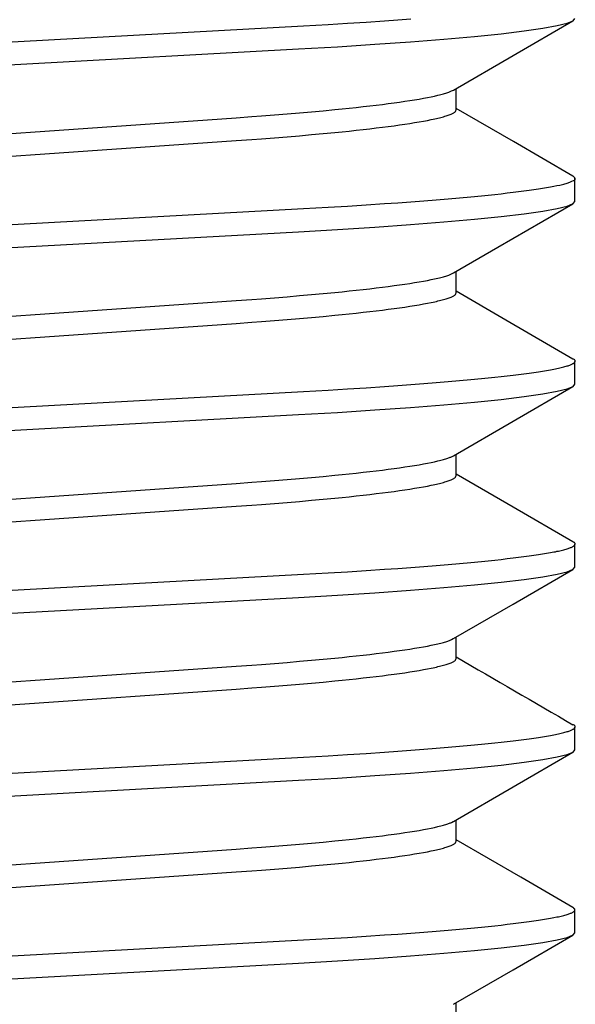
# Model space of a CAD drawing. Extents: x -0.7 to 14, y -3 to 7.8.
# Drawn here: x 5.6 to 5.7, y 0.8 to 1 of the extents above; entities that cross this region are included whole.
import ezdxf

# ---------------------------------------------------------------- set-up
doc = ezdxf.new("R2010")
doc.units = 0
doc.header["$MEASUREMENT"] = 0
doc.layers.add('BASE-LEGS', color=7, linetype='Continuous')
doc.layers.add('BASE-LEGS-2', color=7, linetype='Continuous')

msp = doc.modelspace()

# ---------------------------------------------------------------- linework, layer by layer
at = {"layer": 'BASE-LEGS', "color": 7, "linetype": 'Continuous'}
for p, q in [((5.6997, 0.96161), (5.6997, 0.96527)), ((5.72, 0.94599), (5.72, 0.94989)), ((5.6997, 0.93036), (5.6997, 0.93402)), ((5.72, 0.91474), (5.72, 0.91864)), ((5.6997, 0.89911), (5.6997, 0.90277)), ((5.72, 0.88349), (5.72, 0.88739)), ((5.6997, 0.86786), (5.6997, 0.87152)), ((5.72, 0.85224), (5.72, 0.85614)), ((5.6997, 0.83661), (5.6997, 0.84027)), ((5.72, 0.82099), (5.72, 0.82489)), ((5.6997, 0.80536), (5.6997, 0.80902))]:
    msp.add_line(p, q, dxfattribs=at)
for points in [[(5.57592, 0.97064), (5.67356, 0.97599), (5.67779, 0.97623), (5.68107, 0.97643), (5.68428, 0.97664), (5.68741, 0.97685), (5.6897, 0.97701), (5.69194, 0.97717)], [(5.57766, 0.96683), (5.67271, 0.97204), (5.67939, 0.97242), (5.6858, 0.97283), (5.69187, 0.97326), (5.6976, 0.97371), (5.70279, 0.97417), (5.70737, 0.97464), (5.71129, 0.97511), (5.7145, 0.97557), (5.71694, 0.97602), (5.71866, 0.97644), (5.71967, 0.97685), (5.72, 0.97724)], [(5.69925, 0.96501), (5.70945, 0.97092), (5.71965, 0.97684)], [(5.59, 0.95526), (5.66204, 0.96029), (5.66473, 0.96048), (5.6664, 0.9606), (5.66861, 0.96077), (5.67077, 0.96094), (5.67289, 0.96112), (5.67495, 0.9613), (5.67696, 0.96148), (5.67891, 0.96167), (5.68017, 0.96179), (5.6814, 0.96192), (5.6826, 0.96205), (5.68377, 0.96218), (5.6849, 0.96231), (5.686, 0.96243), (5.68706, 0.96256), (5.68808, 0.96269), (5.68906, 0.96283), (5.69, 0.96296), (5.69091, 0.96309), (5.69177, 0.96322), (5.69258, 0.96335), (5.69336, 0.96348), (5.69409, 0.96361), (5.69477, 0.96373), (5.69541, 0.96386), (5.696, 0.96399), (5.69655, 0.96411), (5.69681, 0.96417), (5.69705, 0.96423), (5.69728, 0.96429), (5.6975, 0.96435), (5.69771, 0.96441), (5.6979, 0.96447), (5.69808, 0.96452), (5.69825, 0.96458), (5.6984, 0.96463), (5.69854, 0.96469), (5.69867, 0.96474), (5.69879, 0.9648), (5.6989, 0.96485), (5.69921, 0.96501)], [(5.59, 0.95136), (5.66204, 0.95638), (5.66473, 0.95657), (5.6664, 0.95669), (5.66861, 0.95686), (5.67077, 0.95704), (5.67289, 0.95721), (5.67495, 0.95739), (5.67696, 0.95758), (5.67891, 0.95776), (5.68017, 0.95789), (5.6814, 0.95801), (5.6826, 0.95814), (5.68377, 0.95827), (5.6849, 0.9584), (5.686, 0.95853), (5.68706, 0.95866), (5.68808, 0.95879), (5.68906, 0.95892), (5.69, 0.95905), (5.69091, 0.95918), (5.69177, 0.95931), (5.69258, 0.95944), (5.69336, 0.95957), (5.69409, 0.9597), (5.69478, 0.95983), (5.69542, 0.95996), (5.69572, 0.96002), (5.69602, 0.96008), (5.6963, 0.96014), (5.69657, 0.96021), (5.69683, 0.96027), (5.69707, 0.96033), (5.69731, 0.96039), (5.69753, 0.96046), (5.69775, 0.96052), (5.69795, 0.96058), (5.69814, 0.96064), (5.69832, 0.9607), (5.69849, 0.96076), (5.69865, 0.96082), (5.6988, 0.96088), (5.69894, 0.96094), (5.69906, 0.96099), (5.69918, 0.96105), (5.69927, 0.96111), (5.69936, 0.96117), (5.69943, 0.96122), (5.69949, 0.96128), (5.69954, 0.96134), (5.69959, 0.96139), (5.69962, 0.96145), (5.69965, 0.9615), (5.6997, 0.96161)], [(5.71966, 0.95028), (5.70946, 0.9562), (5.6997, 0.96186)], [(5.57592, 0.93939), (5.67356, 0.94474), (5.67779, 0.94498), (5.68107, 0.94518), (5.68428, 0.94539), (5.68741, 0.9456), (5.6897, 0.94576), (5.69194, 0.94592), (5.69413, 0.94609), (5.69625, 0.94626), (5.6983, 0.94643), (5.70028, 0.9466), (5.70218, 0.94677), (5.704, 0.94695), (5.70517, 0.94706), (5.70629, 0.94718), (5.70737, 0.9473), (5.70842, 0.94742), (5.70942, 0.94753), (5.71037, 0.94765), (5.71128, 0.94776), (5.71215, 0.94788), (5.71297, 0.948), (5.71374, 0.94811), (5.71447, 0.94822), (5.71515, 0.94834), (5.71579, 0.94845), (5.71638, 0.94856), (5.71692, 0.94867), (5.71742, 0.94878), (5.71766, 0.94883), (5.71788, 0.94888), (5.71809, 0.94893), (5.71829, 0.94899), (5.71847, 0.94904), (5.71865, 0.9491), (5.71881, 0.94915), (5.71896, 0.9492), (5.7191, 0.94926), (5.71923, 0.94931), (5.71946, 0.94941), (5.71975, 0.94955), (5.71984, 0.94958), (5.71991, 0.94962), (5.71997, 0.94966), (5.72001, 0.9497), (5.72005, 0.94974), (5.72006, 0.94979), (5.72006, 0.94984), (5.72004, 0.9499), (5.72, 0.94996), (5.71995, 0.95002), (5.7199, 0.95009), (5.71984, 0.95015), (5.71978, 0.9502), (5.71968, 0.95029), (5.71963, 0.95033), (5.71962, 0.95033), (5.71962, 0.95033), (5.71966, 0.95028)], [(5.57766, 0.93558), (5.67271, 0.94079), (5.67939, 0.94117), (5.6858, 0.94158), (5.69187, 0.94201), (5.6976, 0.94246), (5.70279, 0.94292), (5.70737, 0.94339), (5.71129, 0.94386), (5.7145, 0.94432), (5.71694, 0.94477), (5.71866, 0.94519), (5.71967, 0.9456), (5.72, 0.94599)], [(5.69925, 0.93376), (5.70683, 0.93816), (5.71965, 0.94559)], [(5.59, 0.92401), (5.66204, 0.92904), (5.66473, 0.92923), (5.6664, 0.92935), (5.66861, 0.92952), (5.67077, 0.92969), (5.67289, 0.92987), (5.67495, 0.93005), (5.67696, 0.93023), (5.67891, 0.93042), (5.68017, 0.93054), (5.6814, 0.93067), (5.6826, 0.9308), (5.68377, 0.93093), (5.6849, 0.93106), (5.686, 0.93118), (5.68706, 0.93131), (5.68808, 0.93144), (5.68906, 0.93158), (5.69, 0.93171), (5.69091, 0.93184), (5.69177, 0.93197), (5.69258, 0.9321), (5.69336, 0.93223), (5.69409, 0.93236), (5.69477, 0.93248), (5.69541, 0.93261), (5.696, 0.93274), (5.69655, 0.93286), (5.69681, 0.93292), (5.69705, 0.93298), (5.69728, 0.93304), (5.6975, 0.9331), (5.69771, 0.93316), (5.6979, 0.93321), (5.69808, 0.93327), (5.69824, 0.93333), (5.6984, 0.93338), (5.69853, 0.93344), (5.69866, 0.93349), (5.69878, 0.93354), (5.69889, 0.9336), (5.69921, 0.93375)], [(5.59, 0.92011), (5.66204, 0.92513), (5.66473, 0.92532), (5.6664, 0.92544), (5.66861, 0.92561), (5.67077, 0.92579), (5.67289, 0.92596), (5.67495, 0.92614), (5.67696, 0.92633), (5.67891, 0.92651), (5.68017, 0.92664), (5.6814, 0.92676), (5.6826, 0.92689), (5.68377, 0.92702), (5.6849, 0.92715), (5.686, 0.92728), (5.68706, 0.92741), (5.68808, 0.92754), (5.68906, 0.92767), (5.69, 0.9278), (5.69091, 0.92793), (5.69177, 0.92806), (5.69258, 0.92819), (5.69336, 0.92832), (5.69409, 0.92845), (5.69478, 0.92858), (5.69542, 0.92871), (5.69572, 0.92877), (5.69602, 0.92883), (5.6963, 0.92889), (5.69657, 0.92896), (5.69683, 0.92902), (5.69707, 0.92908), (5.69731, 0.92914), (5.69753, 0.92921), (5.69775, 0.92927), (5.69795, 0.92933), (5.69814, 0.92939), (5.69832, 0.92945), (5.69849, 0.92951), (5.69865, 0.92957), (5.6988, 0.92963), (5.69894, 0.92969), (5.69906, 0.92974), (5.69918, 0.9298), (5.69927, 0.92986), (5.69936, 0.92992), (5.69943, 0.92997), (5.69949, 0.93003), (5.69954, 0.93009), (5.69959, 0.93014), (5.69962, 0.9302), (5.69965, 0.93025), (5.6997, 0.93036)], [(5.71965, 0.91904), (5.70817, 0.92569), (5.6997, 0.93061)], [(5.57592, 0.90814), (5.67356, 0.91349), (5.67779, 0.91373), (5.68107, 0.91393), (5.68428, 0.91414), (5.68741, 0.91435), (5.6897, 0.91451), (5.69194, 0.91467), (5.69413, 0.91484), (5.69625, 0.91501), (5.6983, 0.91518), (5.70028, 0.91535), (5.70218, 0.91552), (5.704, 0.9157), (5.70517, 0.91581), (5.70629, 0.91593), (5.70737, 0.91605), (5.70842, 0.91617), (5.70942, 0.91628), (5.71037, 0.9164), (5.71128, 0.91651), (5.71215, 0.91663), (5.71297, 0.91675), (5.71374, 0.91686), (5.71447, 0.91697), (5.71515, 0.91709), (5.71579, 0.9172), (5.71638, 0.91731), (5.71666, 0.91736), (5.71692, 0.91742), (5.71718, 0.91747), (5.71742, 0.91753), (5.71765, 0.91758), (5.71787, 0.91763), (5.71808, 0.91769), (5.71828, 0.91774), (5.71847, 0.91779), (5.71865, 0.91785), (5.71881, 0.9179), (5.71897, 0.91795), (5.71911, 0.918), (5.71925, 0.91805), (5.71937, 0.9181), (5.71948, 0.91815), (5.71958, 0.9182), (5.71966, 0.91825), (5.71974, 0.9183), (5.7198, 0.91835), (5.71986, 0.9184), (5.7199, 0.91845), (5.71994, 0.91849), (5.71997, 0.91854), (5.71999, 0.91858), (5.72001, 0.91862), (5.72002, 0.91866), (5.72002, 0.9187), (5.72002, 0.91873), (5.72002, 0.91877), (5.72001, 0.9188), (5.71999, 0.91883), (5.71997, 0.91885), (5.71995, 0.91888), (5.71992, 0.9189), (5.71989, 0.91893), (5.71985, 0.91895), (5.71977, 0.91899), (5.71964, 0.91904)], [(5.57766, 0.90433), (5.67271, 0.90954), (5.67939, 0.90992), (5.6858, 0.91033), (5.69187, 0.91076), (5.6976, 0.91121), (5.70279, 0.91167), (5.70737, 0.91214), (5.71129, 0.91261), (5.7145, 0.91307), (5.71694, 0.91352), (5.71866, 0.91394), (5.71967, 0.91435), (5.72, 0.91474)], [(5.69924, 0.9025), (5.70943, 0.90842), (5.71964, 0.91433)], [(5.59, 0.89276), (5.66204, 0.89779), (5.66473, 0.89798), (5.6664, 0.8981), (5.66861, 0.89827), (5.67077, 0.89844), (5.67289, 0.89862), (5.67495, 0.8988), (5.67696, 0.89898), (5.67891, 0.89917), (5.68017, 0.89929), (5.6814, 0.89942), (5.6826, 0.89955), (5.68377, 0.89968), (5.6849, 0.89981), (5.686, 0.89993), (5.68706, 0.90006), (5.68808, 0.90019), (5.68906, 0.90033), (5.69, 0.90046), (5.69091, 0.90059), (5.69177, 0.90072), (5.69258, 0.90085), (5.69336, 0.90098), (5.69409, 0.90111), (5.69477, 0.90123), (5.69541, 0.90136), (5.696, 0.90149), (5.69655, 0.90161), (5.69681, 0.90167), (5.69705, 0.90173), (5.69728, 0.90179), (5.6975, 0.90185), (5.6977, 0.90191), (5.6979, 0.90196), (5.69807, 0.90202), (5.69824, 0.90208), (5.69839, 0.90213), (5.69853, 0.90218), (5.69866, 0.90224), (5.69877, 0.90229), (5.69889, 0.90234), (5.6992, 0.9025)], [(5.59, 0.88886), (5.66204, 0.89388), (5.66473, 0.89407), (5.6664, 0.89419), (5.66861, 0.89436), (5.67077, 0.89454), (5.67289, 0.89471), (5.67495, 0.89489), (5.67696, 0.89508), (5.67891, 0.89526), (5.68017, 0.89539), (5.6814, 0.89551), (5.6826, 0.89564), (5.68377, 0.89577), (5.6849, 0.8959), (5.686, 0.89603), (5.68706, 0.89616), (5.68808, 0.89629), (5.68906, 0.89642), (5.69, 0.89655), (5.69091, 0.89668), (5.69177, 0.89681), (5.69258, 0.89694), (5.69336, 0.89707), (5.69409, 0.8972), (5.69478, 0.89733), (5.69542, 0.89746), (5.69572, 0.89752), (5.69602, 0.89758), (5.6963, 0.89764), (5.69657, 0.89771), (5.69683, 0.89777), (5.69707, 0.89783), (5.69731, 0.89789), (5.69753, 0.89796), (5.69775, 0.89802), (5.69795, 0.89808), (5.69814, 0.89814), (5.69832, 0.8982), (5.69849, 0.89826), (5.69865, 0.89832), (5.6988, 0.89838), (5.69894, 0.89844), (5.69906, 0.89849), (5.69918, 0.89855), (5.69927, 0.89861), (5.69936, 0.89867), (5.69943, 0.89872), (5.69949, 0.89878), (5.69954, 0.89884), (5.69959, 0.89889), (5.69962, 0.89895), (5.69965, 0.899), (5.6997, 0.89911)], [(5.71964, 0.8878), (5.70943, 0.89371), (5.6997, 0.89936)], [(5.57592, 0.87689), (5.67356, 0.88224), (5.67779, 0.88248), (5.68107, 0.88268), (5.68428, 0.88289), (5.68741, 0.8831), (5.6897, 0.88326), (5.69194, 0.88342), (5.69413, 0.88359), (5.69625, 0.88376), (5.6983, 0.88393), (5.70028, 0.8841), (5.70218, 0.88427), (5.704, 0.88445), (5.70517, 0.88456), (5.70629, 0.88468), (5.70737, 0.8848), (5.70842, 0.88492), (5.70942, 0.88503), (5.71037, 0.88515), (5.71128, 0.88526), (5.71215, 0.88538), (5.71297, 0.8855), (5.71374, 0.88561), (5.71447, 0.88572), (5.71515, 0.88584), (5.71579, 0.88595), (5.71638, 0.88606), (5.71666, 0.88611), (5.71692, 0.88617), (5.71718, 0.88622), (5.71742, 0.88628), (5.71765, 0.88633), (5.71787, 0.88638), (5.71808, 0.88644), (5.71828, 0.88649), (5.71847, 0.88654), (5.71865, 0.8866), (5.71881, 0.88665), (5.71897, 0.8867), (5.71911, 0.88675), (5.71925, 0.8868), (5.71937, 0.88685), (5.71948, 0.8869), (5.71958, 0.88695), (5.71966, 0.887), (5.71974, 0.88705), (5.7198, 0.8871), (5.71986, 0.88715), (5.7199, 0.8872), (5.71994, 0.88724), (5.71997, 0.88729), (5.71999, 0.88733), (5.72001, 0.88737), (5.72002, 0.88741), (5.72002, 0.88745), (5.72002, 0.88748), (5.72001, 0.88752), (5.72, 0.88755), (5.71999, 0.88758), (5.71997, 0.88761), (5.71994, 0.88763), (5.71991, 0.88766), (5.71988, 0.88768), (5.71984, 0.8877), (5.71976, 0.88774), (5.71962, 0.8878)], [(5.57766, 0.87308), (5.67271, 0.87829), (5.67939, 0.87867), (5.6858, 0.87908), (5.69187, 0.87951), (5.6976, 0.87996), (5.70279, 0.88042), (5.70737, 0.88089), (5.71129, 0.88136), (5.7145, 0.88182), (5.71694, 0.88227), (5.71866, 0.88269), (5.71967, 0.8831), (5.72, 0.88349)], [(5.69924, 0.87125), (5.70943, 0.87716), (5.71964, 0.88308)], [(5.59, 0.86151), (5.66204, 0.86654), (5.66473, 0.86673), (5.6664, 0.86685), (5.66861, 0.86702), (5.67077, 0.86719), (5.67289, 0.86737), (5.67495, 0.86755), (5.67696, 0.86773), (5.67891, 0.86792), (5.68017, 0.86804), (5.6814, 0.86817), (5.6826, 0.8683), (5.68377, 0.86843), (5.6849, 0.86856), (5.686, 0.86868), (5.68706, 0.86881), (5.68808, 0.86894), (5.68906, 0.86908), (5.69, 0.86921), (5.69091, 0.86934), (5.69177, 0.86947), (5.69258, 0.8696), (5.69336, 0.86973), (5.69409, 0.86986), (5.69477, 0.86998), (5.69541, 0.87011), (5.696, 0.87024), (5.69655, 0.87036), (5.6968, 0.87042), (5.69705, 0.87048), (5.69728, 0.87054), (5.6975, 0.8706), (5.6977, 0.87066), (5.69789, 0.87071), (5.69807, 0.87077), (5.69824, 0.87082), (5.69839, 0.87088), (5.69852, 0.87093), (5.69865, 0.87099), (5.69877, 0.87104), (5.69888, 0.87109), (5.69919, 0.87125)], [(5.58642, 0.85736), (5.66204, 0.86263), (5.66473, 0.86282), (5.6664, 0.86294), (5.66861, 0.86311), (5.67077, 0.86329), (5.67289, 0.86346), (5.67495, 0.86364), (5.67696, 0.86383), (5.67891, 0.86401), (5.68017, 0.86414), (5.6814, 0.86426), (5.6826, 0.86439), (5.68377, 0.86452), (5.6849, 0.86465), (5.686, 0.86478), (5.68706, 0.86491), (5.68808, 0.86504), (5.68906, 0.86517), (5.69, 0.8653), (5.69091, 0.86543), (5.69177, 0.86556), (5.69258, 0.86569), (5.69336, 0.86582), (5.69409, 0.86595), (5.69478, 0.86608), (5.69542, 0.86621), (5.69572, 0.86627), (5.69602, 0.86633), (5.6963, 0.86639), (5.69657, 0.86646), (5.69683, 0.86652), (5.69707, 0.86658), (5.69731, 0.86664), (5.69753, 0.86671), (5.69775, 0.86677), (5.69795, 0.86683), (5.69814, 0.86689), (5.69832, 0.86695), (5.69849, 0.86701), (5.69865, 0.86707), (5.6988, 0.86713), (5.69894, 0.86719), (5.69906, 0.86724), (5.69918, 0.8673), (5.69927, 0.86736), (5.69936, 0.86742), (5.69943, 0.86747), (5.69949, 0.86753), (5.69954, 0.86759), (5.69959, 0.86764), (5.69962, 0.8677), (5.69965, 0.86775), (5.6997, 0.86786)], [(5.57592, 0.84564), (5.67356, 0.85099), (5.67779, 0.85123), (5.68107, 0.85143), (5.68428, 0.85164), (5.68741, 0.85185), (5.6897, 0.85201), (5.69194, 0.85217), (5.69413, 0.85234), (5.69625, 0.85251), (5.6983, 0.85268), (5.70028, 0.85285), (5.70218, 0.85302), (5.704, 0.8532), (5.70517, 0.85331), (5.70629, 0.85343), (5.70737, 0.85355), (5.70842, 0.85367), (5.70942, 0.85378), (5.71037, 0.8539), (5.71128, 0.85401), (5.71215, 0.85413), (5.71297, 0.85425), (5.71374, 0.85436), (5.71447, 0.85447), (5.71515, 0.85459), (5.71579, 0.8547), (5.71638, 0.85481), (5.71666, 0.85486), (5.71692, 0.85492), (5.71718, 0.85497), (5.71742, 0.85503), (5.71765, 0.85508), (5.71787, 0.85513), (5.71808, 0.85519), (5.71828, 0.85524), (5.71847, 0.85529), (5.71865, 0.85535), (5.71881, 0.8554), (5.71897, 0.85545), (5.71911, 0.8555), (5.71925, 0.85555), (5.71937, 0.8556), (5.71948, 0.85565), (5.71958, 0.8557), (5.71966, 0.85575), (5.71974, 0.8558), (5.7198, 0.85585), (5.71986, 0.8559), (5.7199, 0.85595), (5.71994, 0.85599), (5.71997, 0.85604), (5.71999, 0.85608), (5.72001, 0.85612), (5.72002, 0.85616), (5.72002, 0.8562), (5.72002, 0.85623), (5.72002, 0.85627), (5.72001, 0.8563), (5.71999, 0.85633), (5.71997, 0.85635), (5.71995, 0.85638), (5.71992, 0.8564), (5.71989, 0.85643), (5.71985, 0.85645), (5.71977, 0.85649), (5.71964, 0.85654)], [(5.57766, 0.84183), (5.67271, 0.84704), (5.67939, 0.84742), (5.6858, 0.84783), (5.69187, 0.84826), (5.6976, 0.84871), (5.70279, 0.84917), (5.70737, 0.84964), (5.71129, 0.85011), (5.7145, 0.85057), (5.71694, 0.85102), (5.71866, 0.85144), (5.71967, 0.85185), (5.72, 0.85224)], [(5.69923, 0.84), (5.70943, 0.84591), (5.71964, 0.85183)], [(5.59, 0.83026), (5.66204, 0.83529), (5.66473, 0.83548), (5.6664, 0.8356), (5.66861, 0.83577), (5.67077, 0.83594), (5.67289, 0.83612), (5.67495, 0.8363), (5.67696, 0.83648), (5.67891, 0.83667), (5.68017, 0.83679), (5.6814, 0.83692), (5.6826, 0.83705), (5.68377, 0.83718), (5.6849, 0.83731), (5.686, 0.83743), (5.68706, 0.83756), (5.68808, 0.83769), (5.68906, 0.83783), (5.69, 0.83796), (5.69091, 0.83809), (5.69177, 0.83822), (5.69258, 0.83835), (5.69336, 0.83848), (5.69409, 0.83861), (5.69477, 0.83873), (5.69541, 0.83886), (5.696, 0.83899), (5.69655, 0.83911), (5.6968, 0.83917), (5.69705, 0.83923), (5.69728, 0.83929), (5.6975, 0.83935), (5.6977, 0.83941), (5.69789, 0.83946), (5.69807, 0.83952), (5.69823, 0.83957), (5.69838, 0.83963), (5.69852, 0.83968), (5.69865, 0.83974), (5.69877, 0.83979), (5.69888, 0.83984), (5.69919, 0.84)], [(5.59, 0.82636), (5.66204, 0.83138), (5.66473, 0.83157), (5.6664, 0.83169), (5.66861, 0.83186), (5.67077, 0.83204), (5.67289, 0.83221), (5.67495, 0.83239), (5.67696, 0.83258), (5.67891, 0.83276), (5.68017, 0.83289), (5.6814, 0.83301), (5.6826, 0.83314), (5.68377, 0.83327), (5.6849, 0.8334), (5.686, 0.83353), (5.68706, 0.83366), (5.68808, 0.83379), (5.68906, 0.83392), (5.69, 0.83405), (5.69091, 0.83418), (5.69177, 0.83431), (5.69258, 0.83444), (5.69336, 0.83457), (5.69409, 0.8347), (5.69478, 0.83483), (5.69542, 0.83496), (5.69572, 0.83502), (5.69602, 0.83508), (5.6963, 0.83514), (5.69657, 0.83521), (5.69683, 0.83527), (5.69707, 0.83533), (5.69731, 0.83539), (5.69753, 0.83546), (5.69775, 0.83552), (5.69795, 0.83558), (5.69814, 0.83564), (5.69832, 0.8357), (5.69849, 0.83576), (5.69865, 0.83582), (5.6988, 0.83588), (5.69894, 0.83594), (5.69906, 0.83599), (5.69918, 0.83605), (5.69927, 0.83611), (5.69936, 0.83617), (5.69943, 0.83622), (5.69949, 0.83628), (5.69954, 0.83634), (5.69959, 0.83639), (5.69962, 0.83645), (5.69965, 0.8365), (5.6997, 0.83661)], [(5.71966, 0.82528), (5.71074, 0.83046), (5.6997, 0.83686)], [(5.57592, 0.81439), (5.67356, 0.81974), (5.67779, 0.81998), (5.68107, 0.82018), (5.68428, 0.82039), (5.68741, 0.8206), (5.6897, 0.82076), (5.69194, 0.82092), (5.69413, 0.82109), (5.69625, 0.82126), (5.6983, 0.82143), (5.70028, 0.8216), (5.70218, 0.82177), (5.704, 0.82195), (5.70517, 0.82206), (5.70629, 0.82218), (5.70737, 0.8223), (5.70842, 0.82242), (5.70942, 0.82253), (5.71037, 0.82265), (5.71128, 0.82276), (5.71215, 0.82288), (5.71297, 0.823), (5.71374, 0.82311), (5.71447, 0.82322), (5.71515, 0.82334), (5.71579, 0.82345), (5.71638, 0.82356), (5.71692, 0.82367), (5.71718, 0.82372), (5.71742, 0.82378), (5.71765, 0.82383), (5.71788, 0.82388), (5.71809, 0.82394), (5.71828, 0.82399), (5.71847, 0.82404), (5.71865, 0.8241), (5.71881, 0.82415), (5.71897, 0.8242), (5.71911, 0.82425), (5.71924, 0.8243), (5.71936, 0.82435), (5.71947, 0.8244), (5.71957, 0.82445), (5.71966, 0.8245), (5.71975, 0.82455), (5.71982, 0.8246), (5.71988, 0.82465), (5.71992, 0.8247), (5.71996, 0.82475), (5.71999, 0.8248), (5.72, 0.82484), (5.72, 0.82489), (5.71999, 0.82494), (5.71996, 0.82499), (5.71993, 0.82504), (5.71988, 0.82509), (5.71983, 0.82514), (5.71978, 0.82518), (5.71966, 0.82528)], [(5.54739, 0.80844), (5.5525, 0.80889), (5.55813, 0.80934), (5.56431, 0.80977), (5.57085, 0.81019), (5.57766, 0.81058), (5.67271, 0.81579), (5.67939, 0.81617), (5.6858, 0.81658), (5.69187, 0.81701), (5.6976, 0.81746), (5.70279, 0.81792), (5.70737, 0.81839), (5.71129, 0.81886), (5.7145, 0.81932), (5.71694, 0.81977), (5.71866, 0.82019), (5.71967, 0.8206), (5.72, 0.82099)], [(5.69924, 0.80875), (5.70943, 0.81466), (5.71964, 0.82058)]]:
    msp.add_lwpolyline(points, dxfattribs=at)
msp.add_arc((16.97606, 20.28449), 22.45333, 239.853479, 239.912319, dxfattribs=at)
at = {"layer": 'BASE-LEGS-2', "color": 7, "linetype": 'Continuous'}
for p, q in [((5.6997, 0.96161), (5.6997, 0.96527)), ((5.72, 0.94599), (5.72, 0.94989)), ((5.6997, 0.93036), (5.6997, 0.93402)), ((5.72, 0.91474), (5.72, 0.91864)), ((5.6997, 0.89911), (5.6997, 0.90277)), ((5.72, 0.88349), (5.72, 0.88739)), ((5.6997, 0.86786), (5.6997, 0.87152)), ((5.72, 0.85224), (5.72, 0.85614)), ((5.6997, 0.83661), (5.6997, 0.84027)), ((5.72, 0.82099), (5.72, 0.82489)), ((5.6997, 0.80536), (5.6997, 0.80902))]:
    msp.add_line(p, q, dxfattribs=at)
for points in [[(5.57592, 0.97064), (5.67356, 0.97599), (5.67779, 0.97623), (5.68107, 0.97643), (5.68428, 0.97664), (5.68741, 0.97685), (5.6897, 0.97701), (5.69194, 0.97717)], [(5.57766, 0.96683), (5.67271, 0.97204), (5.67939, 0.97242), (5.6858, 0.97283), (5.69187, 0.97326), (5.6976, 0.97371), (5.70279, 0.97417), (5.70737, 0.97464), (5.71129, 0.97511), (5.7145, 0.97557), (5.71694, 0.97602), (5.71866, 0.97644), (5.71967, 0.97685), (5.72, 0.97724)], [(5.69925, 0.96501), (5.70945, 0.97092), (5.71965, 0.97684)], [(5.59, 0.95526), (5.66204, 0.96029), (5.66473, 0.96048), (5.6664, 0.9606), (5.66861, 0.96077), (5.67077, 0.96094), (5.67289, 0.96112), (5.67495, 0.9613), (5.67696, 0.96148), (5.67891, 0.96167), (5.68017, 0.96179), (5.6814, 0.96192), (5.6826, 0.96205), (5.68377, 0.96218), (5.6849, 0.96231), (5.686, 0.96243), (5.68706, 0.96256), (5.68808, 0.96269), (5.68906, 0.96283), (5.69, 0.96296), (5.69091, 0.96309), (5.69177, 0.96322), (5.69258, 0.96335), (5.69336, 0.96348), (5.69409, 0.96361), (5.69477, 0.96373), (5.69541, 0.96386), (5.696, 0.96399), (5.69655, 0.96411), (5.69681, 0.96417), (5.69705, 0.96423), (5.69728, 0.96429), (5.6975, 0.96435), (5.69771, 0.96441), (5.6979, 0.96447), (5.69808, 0.96452), (5.69825, 0.96458), (5.6984, 0.96463), (5.69854, 0.96469), (5.69867, 0.96474), (5.69879, 0.9648), (5.6989, 0.96485), (5.69921, 0.96501)], [(5.59, 0.95136), (5.66204, 0.95638), (5.66473, 0.95657), (5.6664, 0.95669), (5.66861, 0.95686), (5.67077, 0.95704), (5.67289, 0.95721), (5.67495, 0.95739), (5.67696, 0.95758), (5.67891, 0.95776), (5.68017, 0.95789), (5.6814, 0.95801), (5.6826, 0.95814), (5.68377, 0.95827), (5.6849, 0.9584), (5.686, 0.95853), (5.68706, 0.95866), (5.68808, 0.95879), (5.68906, 0.95892), (5.69, 0.95905), (5.69091, 0.95918), (5.69177, 0.95931), (5.69258, 0.95944), (5.69336, 0.95957), (5.69409, 0.9597), (5.69478, 0.95983), (5.69542, 0.95996), (5.69572, 0.96002), (5.69602, 0.96008), (5.6963, 0.96014), (5.69657, 0.96021), (5.69683, 0.96027), (5.69707, 0.96033), (5.69731, 0.96039), (5.69753, 0.96046), (5.69775, 0.96052), (5.69795, 0.96058), (5.69814, 0.96064), (5.69832, 0.9607), (5.69849, 0.96076), (5.69865, 0.96082), (5.6988, 0.96088), (5.69894, 0.96094), (5.69906, 0.96099), (5.69918, 0.96105), (5.69927, 0.96111), (5.69936, 0.96117), (5.69943, 0.96122), (5.69949, 0.96128), (5.69954, 0.96134), (5.69959, 0.96139), (5.69962, 0.96145), (5.69965, 0.9615), (5.6997, 0.96161)], [(5.71966, 0.95028), (5.70946, 0.9562), (5.6997, 0.96186)], [(5.57592, 0.93939), (5.67356, 0.94474), (5.67779, 0.94498), (5.68107, 0.94518), (5.68428, 0.94539), (5.68741, 0.9456), (5.6897, 0.94576), (5.69194, 0.94592), (5.69413, 0.94609), (5.69625, 0.94626), (5.6983, 0.94643), (5.70028, 0.9466), (5.70218, 0.94677), (5.704, 0.94695), (5.70517, 0.94706), (5.70629, 0.94718), (5.70737, 0.9473), (5.70842, 0.94742), (5.70942, 0.94753), (5.71037, 0.94765), (5.71128, 0.94776), (5.71215, 0.94788), (5.71297, 0.948), (5.71374, 0.94811), (5.71447, 0.94822), (5.71515, 0.94834), (5.71579, 0.94845), (5.71638, 0.94856), (5.71692, 0.94867), (5.71742, 0.94878), (5.71766, 0.94883), (5.71788, 0.94888), (5.71809, 0.94893), (5.71829, 0.94899), (5.71847, 0.94904), (5.71865, 0.9491), (5.71881, 0.94915), (5.71896, 0.9492), (5.7191, 0.94926), (5.71923, 0.94931), (5.71946, 0.94941), (5.71975, 0.94955), (5.71984, 0.94958), (5.71991, 0.94962), (5.71997, 0.94966), (5.72001, 0.9497), (5.72005, 0.94974), (5.72006, 0.94979), (5.72006, 0.94984), (5.72004, 0.9499), (5.72, 0.94996), (5.71995, 0.95002), (5.7199, 0.95009), (5.71984, 0.95015), (5.71978, 0.9502), (5.71968, 0.95029), (5.71963, 0.95033), (5.71962, 0.95033), (5.71962, 0.95033), (5.71966, 0.95028)], [(5.57766, 0.93558), (5.67271, 0.94079), (5.67939, 0.94117), (5.6858, 0.94158), (5.69187, 0.94201), (5.6976, 0.94246), (5.70279, 0.94292), (5.70737, 0.94339), (5.71129, 0.94386), (5.7145, 0.94432), (5.71694, 0.94477), (5.71866, 0.94519), (5.71967, 0.9456), (5.72, 0.94599)], [(5.69925, 0.93376), (5.70683, 0.93816), (5.71965, 0.94559)], [(5.59, 0.92401), (5.66204, 0.92904), (5.66473, 0.92923), (5.6664, 0.92935), (5.66861, 0.92952), (5.67077, 0.92969), (5.67289, 0.92987), (5.67495, 0.93005), (5.67696, 0.93023), (5.67891, 0.93042), (5.68017, 0.93054), (5.6814, 0.93067), (5.6826, 0.9308), (5.68377, 0.93093), (5.6849, 0.93106), (5.686, 0.93118), (5.68706, 0.93131), (5.68808, 0.93144), (5.68906, 0.93158), (5.69, 0.93171), (5.69091, 0.93184), (5.69177, 0.93197), (5.69258, 0.9321), (5.69336, 0.93223), (5.69409, 0.93236), (5.69477, 0.93248), (5.69541, 0.93261), (5.696, 0.93274), (5.69655, 0.93286), (5.69681, 0.93292), (5.69705, 0.93298), (5.69728, 0.93304), (5.6975, 0.9331), (5.69771, 0.93316), (5.6979, 0.93321), (5.69808, 0.93327), (5.69824, 0.93333), (5.6984, 0.93338), (5.69853, 0.93344), (5.69866, 0.93349), (5.69878, 0.93354), (5.69889, 0.9336), (5.69921, 0.93375)], [(5.59, 0.92011), (5.66204, 0.92513), (5.66473, 0.92532), (5.6664, 0.92544), (5.66861, 0.92561), (5.67077, 0.92579), (5.67289, 0.92596), (5.67495, 0.92614), (5.67696, 0.92633), (5.67891, 0.92651), (5.68017, 0.92664), (5.6814, 0.92676), (5.6826, 0.92689), (5.68377, 0.92702), (5.6849, 0.92715), (5.686, 0.92728), (5.68706, 0.92741), (5.68808, 0.92754), (5.68906, 0.92767), (5.69, 0.9278), (5.69091, 0.92793), (5.69177, 0.92806), (5.69258, 0.92819), (5.69336, 0.92832), (5.69409, 0.92845), (5.69478, 0.92858), (5.69542, 0.92871), (5.69572, 0.92877), (5.69602, 0.92883), (5.6963, 0.92889), (5.69657, 0.92896), (5.69683, 0.92902), (5.69707, 0.92908), (5.69731, 0.92914), (5.69753, 0.92921), (5.69775, 0.92927), (5.69795, 0.92933), (5.69814, 0.92939), (5.69832, 0.92945), (5.69849, 0.92951), (5.69865, 0.92957), (5.6988, 0.92963), (5.69894, 0.92969), (5.69906, 0.92974), (5.69918, 0.9298), (5.69927, 0.92986), (5.69936, 0.92992), (5.69943, 0.92997), (5.69949, 0.93003), (5.69954, 0.93009), (5.69959, 0.93014), (5.69962, 0.9302), (5.69965, 0.93025), (5.6997, 0.93036)], [(5.71965, 0.91904), (5.70817, 0.92569), (5.6997, 0.93061)], [(5.57592, 0.90814), (5.67356, 0.91349), (5.67779, 0.91373), (5.68107, 0.91393), (5.68428, 0.91414), (5.68741, 0.91435), (5.6897, 0.91451), (5.69194, 0.91467), (5.69413, 0.91484), (5.69625, 0.91501), (5.6983, 0.91518), (5.70028, 0.91535), (5.70218, 0.91552), (5.704, 0.9157), (5.70517, 0.91581), (5.70629, 0.91593), (5.70737, 0.91605), (5.70842, 0.91617), (5.70942, 0.91628), (5.71037, 0.9164), (5.71128, 0.91651), (5.71215, 0.91663), (5.71297, 0.91675), (5.71374, 0.91686), (5.71447, 0.91697), (5.71515, 0.91709), (5.71579, 0.9172), (5.71638, 0.91731), (5.71666, 0.91736), (5.71692, 0.91742), (5.71718, 0.91747), (5.71742, 0.91753), (5.71765, 0.91758), (5.71787, 0.91763), (5.71808, 0.91769), (5.71828, 0.91774), (5.71847, 0.91779), (5.71865, 0.91785), (5.71881, 0.9179), (5.71897, 0.91795), (5.71911, 0.918), (5.71925, 0.91805), (5.71937, 0.9181), (5.71948, 0.91815), (5.71958, 0.9182), (5.71966, 0.91825), (5.71974, 0.9183), (5.7198, 0.91835), (5.71986, 0.9184), (5.7199, 0.91845), (5.71994, 0.91849), (5.71997, 0.91854), (5.71999, 0.91858), (5.72001, 0.91862), (5.72002, 0.91866), (5.72002, 0.9187), (5.72002, 0.91873), (5.72002, 0.91877), (5.72001, 0.9188), (5.71999, 0.91883), (5.71997, 0.91885), (5.71995, 0.91888), (5.71992, 0.9189), (5.71989, 0.91893), (5.71985, 0.91895), (5.71977, 0.91899), (5.71964, 0.91904)], [(5.57766, 0.90433), (5.67271, 0.90954), (5.67939, 0.90992), (5.6858, 0.91033), (5.69187, 0.91076), (5.6976, 0.91121), (5.70279, 0.91167), (5.70737, 0.91214), (5.71129, 0.91261), (5.7145, 0.91307), (5.71694, 0.91352), (5.71866, 0.91394), (5.71967, 0.91435), (5.72, 0.91474)], [(5.69924, 0.9025), (5.70943, 0.90842), (5.71964, 0.91433)], [(5.59, 0.89276), (5.66204, 0.89779), (5.66473, 0.89798), (5.6664, 0.8981), (5.66861, 0.89827), (5.67077, 0.89844), (5.67289, 0.89862), (5.67495, 0.8988), (5.67696, 0.89898), (5.67891, 0.89917), (5.68017, 0.89929), (5.6814, 0.89942), (5.6826, 0.89955), (5.68377, 0.89968), (5.6849, 0.89981), (5.686, 0.89993), (5.68706, 0.90006), (5.68808, 0.90019), (5.68906, 0.90033), (5.69, 0.90046), (5.69091, 0.90059), (5.69177, 0.90072), (5.69258, 0.90085), (5.69336, 0.90098), (5.69409, 0.90111), (5.69477, 0.90123), (5.69541, 0.90136), (5.696, 0.90149), (5.69655, 0.90161), (5.69681, 0.90167), (5.69705, 0.90173), (5.69728, 0.90179), (5.6975, 0.90185), (5.6977, 0.90191), (5.6979, 0.90196), (5.69807, 0.90202), (5.69824, 0.90208), (5.69839, 0.90213), (5.69853, 0.90218), (5.69866, 0.90224), (5.69877, 0.90229), (5.69889, 0.90234), (5.6992, 0.9025)], [(5.59, 0.88886), (5.66204, 0.89388), (5.66473, 0.89407), (5.6664, 0.89419), (5.66861, 0.89436), (5.67077, 0.89454), (5.67289, 0.89471), (5.67495, 0.89489), (5.67696, 0.89508), (5.67891, 0.89526), (5.68017, 0.89539), (5.6814, 0.89551), (5.6826, 0.89564), (5.68377, 0.89577), (5.6849, 0.8959), (5.686, 0.89603), (5.68706, 0.89616), (5.68808, 0.89629), (5.68906, 0.89642), (5.69, 0.89655), (5.69091, 0.89668), (5.69177, 0.89681), (5.69258, 0.89694), (5.69336, 0.89707), (5.69409, 0.8972), (5.69478, 0.89733), (5.69542, 0.89746), (5.69572, 0.89752), (5.69602, 0.89758), (5.6963, 0.89764), (5.69657, 0.89771), (5.69683, 0.89777), (5.69707, 0.89783), (5.69731, 0.89789), (5.69753, 0.89796), (5.69775, 0.89802), (5.69795, 0.89808), (5.69814, 0.89814), (5.69832, 0.8982), (5.69849, 0.89826), (5.69865, 0.89832), (5.6988, 0.89838), (5.69894, 0.89844), (5.69906, 0.89849), (5.69918, 0.89855), (5.69927, 0.89861), (5.69936, 0.89867), (5.69943, 0.89872), (5.69949, 0.89878), (5.69954, 0.89884), (5.69959, 0.89889), (5.69962, 0.89895), (5.69965, 0.899), (5.6997, 0.89911)], [(5.71964, 0.8878), (5.70943, 0.89371), (5.6997, 0.89936)], [(5.57592, 0.87689), (5.67356, 0.88224), (5.67779, 0.88248), (5.68107, 0.88268), (5.68428, 0.88289), (5.68741, 0.8831), (5.6897, 0.88326), (5.69194, 0.88342), (5.69413, 0.88359), (5.69625, 0.88376), (5.6983, 0.88393), (5.70028, 0.8841), (5.70218, 0.88427), (5.704, 0.88445), (5.70517, 0.88456), (5.70629, 0.88468), (5.70737, 0.8848), (5.70842, 0.88492), (5.70942, 0.88503), (5.71037, 0.88515), (5.71128, 0.88526), (5.71215, 0.88538), (5.71297, 0.8855), (5.71374, 0.88561), (5.71447, 0.88572), (5.71515, 0.88584), (5.71579, 0.88595), (5.71638, 0.88606), (5.71666, 0.88611), (5.71692, 0.88617), (5.71718, 0.88622), (5.71742, 0.88628), (5.71765, 0.88633), (5.71787, 0.88638), (5.71808, 0.88644), (5.71828, 0.88649), (5.71847, 0.88654), (5.71865, 0.8866), (5.71881, 0.88665), (5.71897, 0.8867), (5.71911, 0.88675), (5.71925, 0.8868), (5.71937, 0.88685), (5.71948, 0.8869), (5.71958, 0.88695), (5.71966, 0.887), (5.71974, 0.88705), (5.7198, 0.8871), (5.71986, 0.88715), (5.7199, 0.8872), (5.71994, 0.88724), (5.71997, 0.88729), (5.71999, 0.88733), (5.72001, 0.88737), (5.72002, 0.88741), (5.72002, 0.88745), (5.72002, 0.88748), (5.72001, 0.88752), (5.72, 0.88755), (5.71999, 0.88758), (5.71997, 0.88761), (5.71994, 0.88763), (5.71991, 0.88766), (5.71988, 0.88768), (5.71984, 0.8877), (5.71976, 0.88774), (5.71962, 0.8878)], [(5.57766, 0.87308), (5.67271, 0.87829), (5.67939, 0.87867), (5.6858, 0.87908), (5.69187, 0.87951), (5.6976, 0.87996), (5.70279, 0.88042), (5.70737, 0.88089), (5.71129, 0.88136), (5.7145, 0.88182), (5.71694, 0.88227), (5.71866, 0.88269), (5.71967, 0.8831), (5.72, 0.88349)], [(5.69924, 0.87125), (5.70943, 0.87716), (5.71964, 0.88308)], [(5.59, 0.86151), (5.66204, 0.86654), (5.66473, 0.86673), (5.6664, 0.86685), (5.66861, 0.86702), (5.67077, 0.86719), (5.67289, 0.86737), (5.67495, 0.86755), (5.67696, 0.86773), (5.67891, 0.86792), (5.68017, 0.86804), (5.6814, 0.86817), (5.6826, 0.8683), (5.68377, 0.86843), (5.6849, 0.86856), (5.686, 0.86868), (5.68706, 0.86881), (5.68808, 0.86894), (5.68906, 0.86908), (5.69, 0.86921), (5.69091, 0.86934), (5.69177, 0.86947), (5.69258, 0.8696), (5.69336, 0.86973), (5.69409, 0.86986), (5.69477, 0.86998), (5.69541, 0.87011), (5.696, 0.87024), (5.69655, 0.87036), (5.6968, 0.87042), (5.69705, 0.87048), (5.69728, 0.87054), (5.6975, 0.8706), (5.6977, 0.87066), (5.69789, 0.87071), (5.69807, 0.87077), (5.69824, 0.87082), (5.69839, 0.87088), (5.69852, 0.87093), (5.69865, 0.87099), (5.69877, 0.87104), (5.69888, 0.87109), (5.69919, 0.87125)], [(5.58642, 0.85736), (5.66204, 0.86263), (5.66473, 0.86282), (5.6664, 0.86294), (5.66861, 0.86311), (5.67077, 0.86329), (5.67289, 0.86346), (5.67495, 0.86364), (5.67696, 0.86383), (5.67891, 0.86401), (5.68017, 0.86414), (5.6814, 0.86426), (5.6826, 0.86439), (5.68377, 0.86452), (5.6849, 0.86465), (5.686, 0.86478), (5.68706, 0.86491), (5.68808, 0.86504), (5.68906, 0.86517), (5.69, 0.8653), (5.69091, 0.86543), (5.69177, 0.86556), (5.69258, 0.86569), (5.69336, 0.86582), (5.69409, 0.86595), (5.69478, 0.86608), (5.69542, 0.86621), (5.69572, 0.86627), (5.69602, 0.86633), (5.6963, 0.86639), (5.69657, 0.86646), (5.69683, 0.86652), (5.69707, 0.86658), (5.69731, 0.86664), (5.69753, 0.86671), (5.69775, 0.86677), (5.69795, 0.86683), (5.69814, 0.86689), (5.69832, 0.86695), (5.69849, 0.86701), (5.69865, 0.86707), (5.6988, 0.86713), (5.69894, 0.86719), (5.69906, 0.86724), (5.69918, 0.8673), (5.69927, 0.86736), (5.69936, 0.86742), (5.69943, 0.86747), (5.69949, 0.86753), (5.69954, 0.86759), (5.69959, 0.86764), (5.69962, 0.8677), (5.69965, 0.86775), (5.6997, 0.86786)], [(5.57592, 0.84564), (5.67356, 0.85099), (5.67779, 0.85123), (5.68107, 0.85143), (5.68428, 0.85164), (5.68741, 0.85185), (5.6897, 0.85201), (5.69194, 0.85217), (5.69413, 0.85234), (5.69625, 0.85251), (5.6983, 0.85268), (5.70028, 0.85285), (5.70218, 0.85302), (5.704, 0.8532), (5.70517, 0.85331), (5.70629, 0.85343), (5.70737, 0.85355), (5.70842, 0.85367), (5.70942, 0.85378), (5.71037, 0.8539), (5.71128, 0.85401), (5.71215, 0.85413), (5.71297, 0.85425), (5.71374, 0.85436), (5.71447, 0.85447), (5.71515, 0.85459), (5.71579, 0.8547), (5.71638, 0.85481), (5.71666, 0.85486), (5.71692, 0.85492), (5.71718, 0.85497), (5.71742, 0.85503), (5.71765, 0.85508), (5.71787, 0.85513), (5.71808, 0.85519), (5.71828, 0.85524), (5.71847, 0.85529), (5.71865, 0.85535), (5.71881, 0.8554), (5.71897, 0.85545), (5.71911, 0.8555), (5.71925, 0.85555), (5.71937, 0.8556), (5.71948, 0.85565), (5.71958, 0.8557), (5.71966, 0.85575), (5.71974, 0.8558), (5.7198, 0.85585), (5.71986, 0.8559), (5.7199, 0.85595), (5.71994, 0.85599), (5.71997, 0.85604), (5.71999, 0.85608), (5.72001, 0.85612), (5.72002, 0.85616), (5.72002, 0.8562), (5.72002, 0.85623), (5.72002, 0.85627), (5.72001, 0.8563), (5.71999, 0.85633), (5.71997, 0.85635), (5.71995, 0.85638), (5.71992, 0.8564), (5.71989, 0.85643), (5.71985, 0.85645), (5.71977, 0.85649), (5.71964, 0.85654)], [(5.57766, 0.84183), (5.67271, 0.84704), (5.67939, 0.84742), (5.6858, 0.84783), (5.69187, 0.84826), (5.6976, 0.84871), (5.70279, 0.84917), (5.70737, 0.84964), (5.71129, 0.85011), (5.7145, 0.85057), (5.71694, 0.85102), (5.71866, 0.85144), (5.71967, 0.85185), (5.72, 0.85224)], [(5.69923, 0.84), (5.70943, 0.84591), (5.71964, 0.85183)], [(5.59, 0.83026), (5.66204, 0.83529), (5.66473, 0.83548), (5.6664, 0.8356), (5.66861, 0.83577), (5.67077, 0.83594), (5.67289, 0.83612), (5.67495, 0.8363), (5.67696, 0.83648), (5.67891, 0.83667), (5.68017, 0.83679), (5.6814, 0.83692), (5.6826, 0.83705), (5.68377, 0.83718), (5.6849, 0.83731), (5.686, 0.83743), (5.68706, 0.83756), (5.68808, 0.83769), (5.68906, 0.83783), (5.69, 0.83796), (5.69091, 0.83809), (5.69177, 0.83822), (5.69258, 0.83835), (5.69336, 0.83848), (5.69409, 0.83861), (5.69477, 0.83873), (5.69541, 0.83886), (5.696, 0.83899), (5.69655, 0.83911), (5.6968, 0.83917), (5.69705, 0.83923), (5.69728, 0.83929), (5.6975, 0.83935), (5.6977, 0.83941), (5.69789, 0.83946), (5.69807, 0.83952), (5.69823, 0.83957), (5.69838, 0.83963), (5.69852, 0.83968), (5.69865, 0.83974), (5.69877, 0.83979), (5.69888, 0.83984), (5.69919, 0.84)], [(5.59, 0.82636), (5.66204, 0.83138), (5.66473, 0.83157), (5.6664, 0.83169), (5.66861, 0.83186), (5.67077, 0.83204), (5.67289, 0.83221), (5.67495, 0.83239), (5.67696, 0.83258), (5.67891, 0.83276), (5.68017, 0.83289), (5.6814, 0.83301), (5.6826, 0.83314), (5.68377, 0.83327), (5.6849, 0.8334), (5.686, 0.83353), (5.68706, 0.83366), (5.68808, 0.83379), (5.68906, 0.83392), (5.69, 0.83405), (5.69091, 0.83418), (5.69177, 0.83431), (5.69258, 0.83444), (5.69336, 0.83457), (5.69409, 0.8347), (5.69478, 0.83483), (5.69542, 0.83496), (5.69572, 0.83502), (5.69602, 0.83508), (5.6963, 0.83514), (5.69657, 0.83521), (5.69683, 0.83527), (5.69707, 0.83533), (5.69731, 0.83539), (5.69753, 0.83546), (5.69775, 0.83552), (5.69795, 0.83558), (5.69814, 0.83564), (5.69832, 0.8357), (5.69849, 0.83576), (5.69865, 0.83582), (5.6988, 0.83588), (5.69894, 0.83594), (5.69906, 0.83599), (5.69918, 0.83605), (5.69927, 0.83611), (5.69936, 0.83617), (5.69943, 0.83622), (5.69949, 0.83628), (5.69954, 0.83634), (5.69959, 0.83639), (5.69962, 0.83645), (5.69965, 0.8365), (5.6997, 0.83661)], [(5.71966, 0.82528), (5.71074, 0.83046), (5.6997, 0.83686)], [(5.57592, 0.81439), (5.67356, 0.81974), (5.67779, 0.81998), (5.68107, 0.82018), (5.68428, 0.82039), (5.68741, 0.8206), (5.6897, 0.82076), (5.69194, 0.82092), (5.69413, 0.82109), (5.69625, 0.82126), (5.6983, 0.82143), (5.70028, 0.8216), (5.70218, 0.82177), (5.704, 0.82195), (5.70517, 0.82206), (5.70629, 0.82218), (5.70737, 0.8223), (5.70842, 0.82242), (5.70942, 0.82253), (5.71037, 0.82265), (5.71128, 0.82276), (5.71215, 0.82288), (5.71297, 0.823), (5.71374, 0.82311), (5.71447, 0.82322), (5.71515, 0.82334), (5.71579, 0.82345), (5.71638, 0.82356), (5.71692, 0.82367), (5.71718, 0.82372), (5.71742, 0.82378), (5.71765, 0.82383), (5.71788, 0.82388), (5.71809, 0.82394), (5.71828, 0.82399), (5.71847, 0.82404), (5.71865, 0.8241), (5.71881, 0.82415), (5.71897, 0.8242), (5.71911, 0.82425), (5.71924, 0.8243), (5.71936, 0.82435), (5.71947, 0.8244), (5.71957, 0.82445), (5.71966, 0.8245), (5.71975, 0.82455), (5.71982, 0.8246), (5.71988, 0.82465), (5.71992, 0.8247), (5.71996, 0.82475), (5.71999, 0.8248), (5.72, 0.82484), (5.72, 0.82489), (5.71999, 0.82494), (5.71996, 0.82499), (5.71993, 0.82504), (5.71988, 0.82509), (5.71983, 0.82514), (5.71978, 0.82518), (5.71966, 0.82528)], [(5.54739, 0.80844), (5.5525, 0.80889), (5.55813, 0.80934), (5.56431, 0.80977), (5.57085, 0.81019), (5.57766, 0.81058), (5.67271, 0.81579), (5.67939, 0.81617), (5.6858, 0.81658), (5.69187, 0.81701), (5.6976, 0.81746), (5.70279, 0.81792), (5.70737, 0.81839), (5.71129, 0.81886), (5.7145, 0.81932), (5.71694, 0.81977), (5.71866, 0.82019), (5.71967, 0.8206), (5.72, 0.82099)], [(5.69924, 0.80875), (5.70943, 0.81466), (5.71964, 0.82058)]]:
    msp.add_lwpolyline(points, dxfattribs=at)
msp.add_arc((16.97606, 20.28449), 22.45333, 239.853479, 239.912319, dxfattribs=at)

doc.saveas('drawing.dxf')
